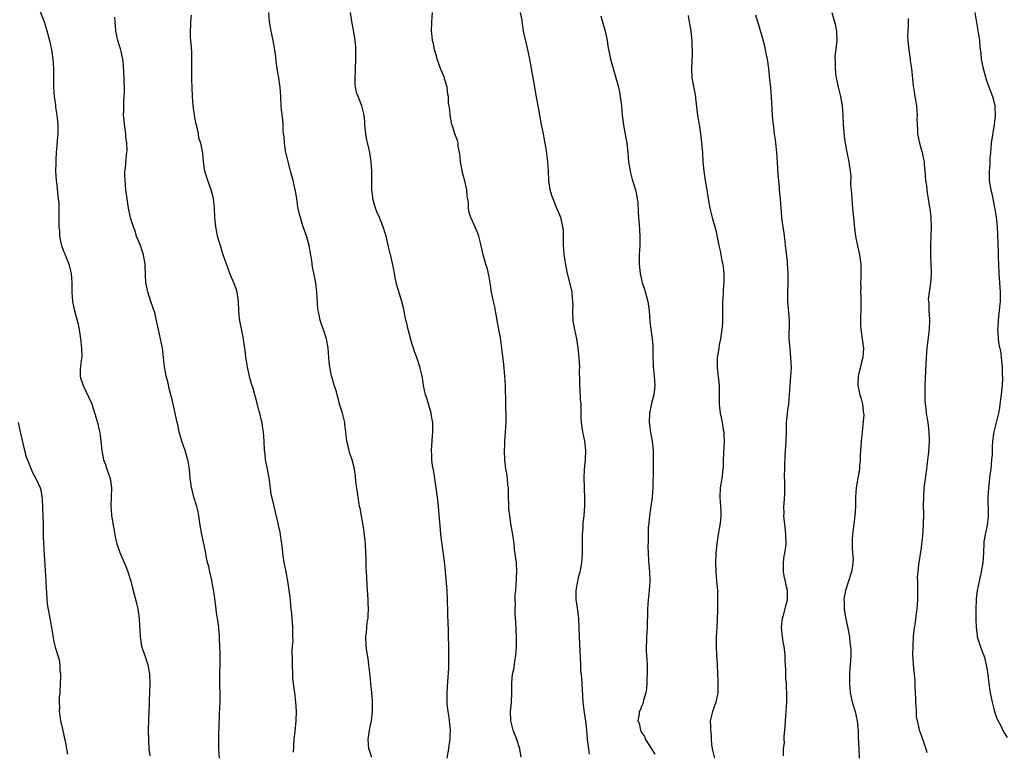
# Model space of a CAD drawing. Units: inches. Extents: x 2613000 to 2616000, y 1533000 to 1536000.
# Drawn here: x 2615298 to 2615509, y 1534848 to 1535005 of the extents above; entities that cross this region are included whole.
import ezdxf

# ---------------------------------------------------------------- set-up
doc = ezdxf.new("R2010")
doc.units = ezdxf.units.IN
doc.header["$MEASUREMENT"] = 0
doc.layers.add('LD26131533_10ft', color=133, linetype='Continuous')

msp = doc.modelspace()

# ---------------------------------------------------------------- linework, layer by layer
at = {"layer": 'LD26131533_10ft'}
for points, elevation in [([(2615301.77, 1535007.77), (2615302.89, 1535004.89), (2615303, 1535004.55), (2615303.35, 1535003.35), (2615303.94, 1535001), (2615304.39, 1534999), (2615304.72, 1534997), (2615304.86, 1534995), (2615304.86, 1534991), (2615304.97, 1534989.03), (2615305.23, 1534987.23), (2615305.28, 1534986.72), (2615305.57, 1534985), (2615305.71, 1534983.71), (2615305.75, 1534983), (2615305.73, 1534982.27), (2615305.73, 1534981), (2615305.62, 1534979.62), (2615305.58, 1534978.42), (2615305.44, 1534977), (2615305.32, 1534975.32), (2615305.32, 1534974.68), (2615305.28, 1534973), (2615305.38, 1534971), (2615305.45, 1534970.55), (2615305.74, 1534967.74), (2615305.87, 1534967), (2615305.95, 1534966.05), (2615306, 1534965), (2615305.99, 1534963), (2615305.96, 1534962.04), (2615305.98, 1534961), (2615306.09, 1534960.09), (2615306.14, 1534959), (2615306.44, 1534957.56), (2615306.58, 1534957), (2615307, 1534955.82), (2615307.24, 1534955.24), (2615307.54, 1534954.46), (2615308.15, 1534953), (2615308.64, 1534951), (2615308.78, 1534949), (2615308.77, 1534947), (2615308.89, 1534945), (2615309.25, 1534943.25), (2615309.72, 1534941.72), (2615310.14, 1534940.14), (2615310.33, 1534939), (2615310.53, 1534937.47), (2615310.61, 1534937), (2615310.86, 1534935), (2615310.85, 1534934.85), (2615310.88, 1534933), (2615310.84, 1534932.84), (2615310.55, 1534930.55), (2615310.54, 1534929), (2615310.64, 1534928.64), (2615311.21, 1534927), (2615313, 1534923.2), (2615313.07, 1534923), (2615313.97, 1534919.97), (2615314.24, 1534919), (2615314.63, 1534917.37), (2615314.79, 1534916.79), (2615315.02, 1534915.02), (2615315.19, 1534913), (2615315.47, 1534911.47), (2615315.59, 1534911), (2615315.97, 1534910.03), (2615316.31, 1534909), (2615316.46, 1534908.46), (2615316.99, 1534907), (2615317.26, 1534905), (2615317.17, 1534901), (2615317.31, 1534899.31), (2615317.31, 1534899), (2615317.35, 1534898.65), (2615317.62, 1534897), (2615317.85, 1534895.85), (2615317.97, 1534895), (2615318.15, 1534894.15), (2615318.42, 1534893), (2615318.55, 1534892.55), (2615319, 1534891.33), (2615319.22, 1534890.78), (2615320.02, 1534889), (2615320.31, 1534888.31), (2615320.81, 1534887), (2615321.43, 1534885), (2615321.73, 1534883.73), (2615321.94, 1534883), (2615322.56, 1534880.56), (2615322.93, 1534879), (2615323.23, 1534877), (2615323.3, 1534875.31), (2615323.38, 1534874.62), (2615323.41, 1534873), (2615323.74, 1534871), (2615324.08, 1534869.92), (2615324.41, 1534869), (2615324.58, 1534868.58), (2615325.05, 1534867.05), (2615325.43, 1534865), (2615325.52, 1534863), (2615325.46, 1534861), (2615325.36, 1534859.36), (2615325.36, 1534858.64), (2615325.27, 1534857), (2615325.2, 1534855.2), (2615325.15, 1534853), (2615325.19, 1534850.81), (2615325.32, 1534849), (2615325.48, 1534847.48)], 8070), ([(2615340.42, 1534847), (2615340.32, 1534849), (2615340.32, 1534851), (2615340.34, 1534852.34), (2615340.41, 1534853.59), (2615340.45, 1534856.45), (2615340.57, 1534859), (2615340.6, 1534860.6), (2615340.55, 1534863), (2615340.55, 1534864.55), (2615340.53, 1534865.47), (2615340.59, 1534867), (2615340.59, 1534869.41), (2615340.53, 1534871), (2615340.44, 1534872.44), (2615340.45, 1534873), (2615340.3, 1534875), (2615340.18, 1534876.18), (2615339.8, 1534878.2), (2615339.65, 1534879.65), (2615339.25, 1534882.75), (2615338.84, 1534885), (2615338.78, 1534885.22), (2615338.37, 1534887), (2615338.15, 1534888.15), (2615337.9, 1534889), (2615337.6, 1534890.4), (2615337.43, 1534891.43), (2615337, 1534893.38), (2615336.68, 1534895), (2615336.34, 1534897), (2615336.04, 1534899), (2615335.86, 1534899.86), (2615335.61, 1534901), (2615334.98, 1534902.98), (2615334.58, 1534904.58), (2615334.46, 1534905), (2615334.34, 1534905.66), (2615334.17, 1534907), (2615334.1, 1534908.1), (2615334, 1534909), (2615333.87, 1534909.87), (2615333.68, 1534911), (2615333.54, 1534911.53), (2615333.09, 1534913), (2615332.37, 1534915), (2615331.81, 1534917), (2615331.49, 1534918.51), (2615331.29, 1534919.29), (2615330.94, 1534921), (2615330.49, 1534923), (2615330.24, 1534924.24), (2615330.01, 1534925), (2615329.66, 1534926.34), (2615329.44, 1534927.44), (2615329.04, 1534929.04), (2615328.68, 1534931), (2615328.45, 1534933), (2615328.2, 1534935), (2615327.98, 1534935.98), (2615327.8, 1534937), (2615327.35, 1534939), (2615326.94, 1534940.94), (2615326.56, 1534942.56), (2615325.73, 1534945), (2615325.05, 1534947.05), (2615324.65, 1534949), (2615324.51, 1534952.51), (2615324.52, 1534953), (2615324.16, 1534955), (2615323.88, 1534955.88), (2615323.47, 1534957), (2615322.67, 1534959), (2615322.28, 1534960.28), (2615321.97, 1534961), (2615321.47, 1534962.53), (2615321.35, 1534963), (2615321.29, 1534963.29), (2615320.9, 1534965), (2615320.63, 1534967), (2615320.39, 1534969), (2615320.19, 1534971), (2615320.17, 1534972.17), (2615320.17, 1534973), (2615320.28, 1534973.72), (2615320.49, 1534976.49), (2615320.58, 1534977), (2615320.61, 1534977.39), (2615320.55, 1534979), (2615320.36, 1534980.36), (2615320.32, 1534981), (2615320.04, 1534983), (2615319.97, 1534983.97), (2615319.87, 1534985), (2615319.9, 1534986.1), (2615319.91, 1534987.91), (2615320.07, 1534989.92), (2615320.06, 1534991), (2615320.02, 1534992.02), (2615320.02, 1534993), (2615319.96, 1534994.04), (2615319.89, 1534995.89), (2615319.73, 1534997), (2615319.32, 1534998.68), (2615319.22, 1534999.22), (2615319, 1534999.86), (2615318.65, 1535001), (2615318.23, 1535003), (2615318.14, 1535004.14), (2615318.05, 1535005), (2615318.02, 1535006.02)], 8080), ([(2615356.31, 1534848.31), (2615356.39, 1534849.61), (2615356.5, 1534851), (2615356.69, 1534852.7), (2615356.91, 1534855), (2615356.95, 1534857.05), (2615356.84, 1534859), (2615356.62, 1534861), (2615356.35, 1534863), (2615356.22, 1534864.22), (2615356.17, 1534865), (2615356.09, 1534867), (2615356.1, 1534868.1), (2615356.04, 1534869.96), (2615356.1, 1534871), (2615356.23, 1534872.23), (2615356.22, 1534873), (2615356.17, 1534873.83), (2615356.21, 1534875), (2615356.12, 1534876.12), (2615356.02, 1534877), (2615355.94, 1534878.06), (2615355.84, 1534879), (2615355.73, 1534879.73), (2615355.67, 1534881), (2615355.49, 1534882.51), (2615355.1, 1534885), (2615354.74, 1534887), (2615354.34, 1534889), (2615354.02, 1534891), (2615353.94, 1534891.94), (2615353.81, 1534893), (2615353.59, 1534894.41), (2615353.5, 1534895.5), (2615353.15, 1534897), (2615353, 1534897.69), (2615352.17, 1534901), (2615351.98, 1534902.02), (2615351.56, 1534903.56), (2615351.39, 1534905), (2615351.1, 1534907.1), (2615350.72, 1534909), (2615350.46, 1534910.46), (2615350.33, 1534911), (2615350.22, 1534912.22), (2615350.12, 1534913), (2615350.04, 1534915), (2615349.95, 1534915.95), (2615349.91, 1534917), (2615349.75, 1534917.75), (2615349.6, 1534919), (2615349.47, 1534919.47), (2615349.13, 1534921), (2615349, 1534921.47), (2615348.22, 1534924.22), (2615348.03, 1534925), (2615347.66, 1534926.34), (2615347.35, 1534927.35), (2615346.91, 1534928.91), (2615346.45, 1534931), (2615346.28, 1534932.28), (2615346.14, 1534933), (2615346.01, 1534933.99), (2615345.89, 1534935), (2615345.78, 1534935.78), (2615345.58, 1534937), (2615345.22, 1534938.78), (2615345.16, 1534939.16), (2615344.85, 1534940.85), (2615344.8, 1534941), (2615344.76, 1534941.24), (2615344.59, 1534943), (2615344.5, 1534945), (2615344.21, 1534947), (2615343.94, 1534947.94), (2615343.55, 1534949), (2615342.7, 1534951), (2615342.25, 1534952.25), (2615341.95, 1534953), (2615341.27, 1534955), (2615341, 1534955.75), (2615340.71, 1534956.71), (2615340.06, 1534959), (2615339.9, 1534959.9), (2615339.67, 1534961), (2615339.47, 1534963), (2615339.35, 1534965), (2615339.15, 1534967), (2615339, 1534967.65), (2615338.66, 1534969), (2615337.94, 1534971), (2615337.32, 1534973), (2615337.02, 1534975), (2615336.85, 1534976.85), (2615336.79, 1534977.21), (2615336.43, 1534979), (2615336.04, 1534980.04), (2615335.92, 1534981), (2615335.68, 1534982.32), (2615335.36, 1534983.36), (2615335.07, 1534985), (2615334.81, 1534987), (2615334.66, 1534989), (2615334.58, 1534991), (2615334.55, 1534992.55), (2615334.54, 1534997), (2615334.49, 1534998.49), (2615334.38, 1535000.38), (2615334.32, 1535001), (2615334.26, 1535001.74), (2615334.23, 1535003), (2615334.29, 1535004.29), (2615334.29, 1535005), (2615334.48, 1535006.48)], 8090), ([(2615373.14, 1534847.14), (2615372.63, 1534848.63), (2615372.52, 1534849), (2615372.33, 1534851), (2615372.66, 1534853), (2615373.09, 1534855), (2615373.3, 1534857), (2615373.25, 1534859.25), (2615373.11, 1534861.11), (2615372.94, 1534863), (2615372.76, 1534864.76), (2615372.49, 1534867), (2615372.36, 1534868.36), (2615372.05, 1534869.95), (2615371.95, 1534871), (2615371.85, 1534873), (2615372.03, 1534873.97), (2615372.06, 1534875), (2615372.16, 1534876.16), (2615372.33, 1534877), (2615372.39, 1534877.61), (2615372.42, 1534879), (2615372.34, 1534880.34), (2615372.33, 1534881), (2615372.12, 1534884.12), (2615372.06, 1534885.94), (2615371.93, 1534887.93), (2615371.93, 1534890.07), (2615371.89, 1534891), (2615371.76, 1534893), (2615371.48, 1534895.48), (2615371.26, 1534897), (2615371, 1534898.55), (2615370.61, 1534900.61), (2615370.52, 1534901), (2615370.2, 1534903), (2615370.06, 1534904.06), (2615369.91, 1534905), (2615369.74, 1534906.26), (2615369.61, 1534907.61), (2615369.4, 1534909), (2615369.34, 1534909.34), (2615368.9, 1534911), (2615368.41, 1534912.41), (2615368.25, 1534913), (2615368.06, 1534913.94), (2615367.8, 1534915), (2615367.59, 1534917), (2615367.37, 1534918.63), (2615367.35, 1534919), (2615367.3, 1534919.3), (2615366.82, 1534921), (2615366.22, 1534923), (2615366, 1534924), (2615365.7, 1534925), (2615365.58, 1534925.58), (2615365, 1534927.33), (2615364.64, 1534928.64), (2615364.52, 1534929), (2615364.1, 1534931), (2615363.98, 1534931.98), (2615363.78, 1534935), (2615363.44, 1534937), (2615362.8, 1534939), (2615362.29, 1534940.29), (2615362.05, 1534941), (2615361.83, 1534942.17), (2615361.61, 1534943), (2615361.55, 1534943.55), (2615361.36, 1534947), (2615361.09, 1534949), (2615360.42, 1534952.42), (2615360.25, 1534953.75), (2615360.04, 1534955), (2615359.66, 1534957), (2615359.11, 1534959.11), (2615359, 1534959.47), (2615358.43, 1534961), (2615357.82, 1534963), (2615357.64, 1534963.64), (2615357.36, 1534965), (2615357.29, 1534965.29), (2615357.04, 1534967), (2615356.73, 1534968.73), (2615356.71, 1534969), (2615356.65, 1534969.35), (2615356.26, 1534971), (2615355.98, 1534971.98), (2615355.72, 1534973), (2615355.25, 1534974.75), (2615354.65, 1534977.35), (2615354.39, 1534979), (2615354.31, 1534980.31), (2615354.22, 1534981), (2615354.14, 1534981.86), (2615354.1, 1534983), (2615354.03, 1534984.03), (2615353.9, 1534985), (2615353.77, 1534986.23), (2615353.71, 1534987), (2615353.63, 1534989), (2615353.5, 1534991), (2615353.42, 1534991.42), (2615353.19, 1534993), (2615352.82, 1534995), (2615352.6, 1534996.6), (2615352.52, 1534997.48), (2615352.35, 1534999), (2615351.99, 1535001), (2615351.56, 1535003), (2615351.48, 1535003.48), (2615351.19, 1535005), (2615351.01, 1535007)], 8100), ([(2615389.32, 1534847), (2615389.68, 1534849), (2615389.77, 1534849.77), (2615389.98, 1534851), (2615389.97, 1534851.97), (2615390.01, 1534853), (2615389.74, 1534855.74), (2615389.52, 1534857), (2615389.33, 1534858.67), (2615389.32, 1534859), (2615389.33, 1534859.33), (2615389.29, 1534861), (2615389.43, 1534863.43), (2615389.67, 1534866.33), (2615389.69, 1534867), (2615389.68, 1534867.68), (2615389.7, 1534869), (2615389.64, 1534871), (2615389.6, 1534873), (2615389.58, 1534875), (2615389.55, 1534875.55), (2615389.38, 1534881), (2615389.28, 1534883), (2615388.96, 1534887), (2615388.71, 1534889.29), (2615388.32, 1534892.32), (2615388.07, 1534893.93), (2615387.97, 1534895), (2615387.91, 1534895.91), (2615387.78, 1534897), (2615387.66, 1534898.34), (2615387.45, 1534901), (2615387.23, 1534903), (2615386.66, 1534907), (2615386.44, 1534908.44), (2615386.18, 1534909.82), (2615386.04, 1534911), (2615386.04, 1534912.04), (2615385.95, 1534913), (2615385.99, 1534914.01), (2615386.15, 1534916.15), (2615386.23, 1534917), (2615386.25, 1534917.75), (2615386.2, 1534919), (2615386.02, 1534920.02), (2615385.88, 1534921), (2615385.25, 1534923.25), (2615385, 1534924.02), (2615384.66, 1534925), (2615384.23, 1534927), (2615384.1, 1534928.1), (2615383.94, 1534929), (2615383.46, 1534931), (2615382.79, 1534933), (2615382.3, 1534934.3), (2615382.11, 1534935), (2615381.79, 1534935.79), (2615380.94, 1534939), (2615380.61, 1534940.61), (2615380.47, 1534941), (2615380.27, 1534941.73), (2615380.07, 1534943), (2615379.9, 1534943.9), (2615379.58, 1534945), (2615378.48, 1534948.48), (2615378.24, 1534949.76), (2615377.98, 1534951), (2615377.87, 1534951.87), (2615377.19, 1534954.81), (2615377.16, 1534955), (2615377, 1534955.61), (2615376.74, 1534956.74), (2615376.61, 1534957.39), (2615376.19, 1534959), (2615375.9, 1534959.9), (2615375.58, 1534961), (2615375, 1534962.42), (2615374.77, 1534963), (2615374.25, 1534964.25), (2615373.96, 1534965), (2615373.38, 1534967), (2615373.36, 1534967.36), (2615373.17, 1534969), (2615373.16, 1534971.16), (2615373.13, 1534973), (2615373, 1534975), (2615372.72, 1534977), (2615372.64, 1534977.36), (2615372, 1534980), (2615371.83, 1534981), (2615371.73, 1534982.27), (2615371.65, 1534983), (2615371.63, 1534983.63), (2615371.49, 1534985), (2615371.01, 1534987.01), (2615370.18, 1534989), (2615369.88, 1534989.88), (2615369.64, 1534991), (2615369.56, 1534991.56), (2615369.58, 1534993), (2615369.67, 1534994.33), (2615369.66, 1534995), (2615369.73, 1534997), (2615369.71, 1534998.29), (2615369.73, 1534999), (2615369.69, 1534999.69), (2615369.57, 1535001), (2615369.23, 1535003.23), (2615368.87, 1535005.13), (2615368.59, 1535007)], 8110), ([(2615405.18, 1534847.18), (2615404.91, 1534849), (2615404.25, 1534851), (2615403.93, 1534851.93), (2615403.47, 1534853), (2615402.97, 1534855), (2615402.92, 1534857), (2615403.09, 1534858.91), (2615403.16, 1534861), (2615403.16, 1534863.16), (2615403.36, 1534865), (2615403.66, 1534866.34), (2615403.8, 1534867.8), (2615404.02, 1534869), (2615404.12, 1534869.88), (2615404.18, 1534871), (2615404.22, 1534873), (2615404.07, 1534876.07), (2615403.98, 1534877), (2615403.91, 1534878.09), (2615403.92, 1534879), (2615403.97, 1534879.97), (2615403.93, 1534881), (2615403.93, 1534882.07), (2615404.01, 1534883), (2615404.14, 1534884.14), (2615404.2, 1534885.8), (2615404.29, 1534887), (2615404.15, 1534889), (2615404.06, 1534889.94), (2615403.79, 1534891.79), (2615403.66, 1534893), (2615403.44, 1534894.56), (2615403.36, 1534895.36), (2615403, 1534897.36), (2615402.73, 1534899), (2615402.54, 1534900.54), (2615402.52, 1534901.48), (2615402.47, 1534903), (2615402.47, 1534904.47), (2615402.44, 1534905), (2615402.36, 1534905.64), (2615402.25, 1534907), (2615402.09, 1534908.09), (2615401.93, 1534909), (2615401.67, 1534911), (2615401.59, 1534913), (2615401.67, 1534914.33), (2615401.68, 1534915), (2615401.85, 1534917), (2615401.97, 1534919), (2615401.96, 1534921), (2615401.93, 1534922.07), (2615401.91, 1534923), (2615401.93, 1534923.93), (2615401.83, 1534926.17), (2615401.82, 1534927), (2615401.69, 1534929), (2615401.48, 1534931.48), (2615401.04, 1534935), (2615400.73, 1534937.27), (2615400.41, 1534939), (2615400.17, 1534940.17), (2615399.79, 1534942.21), (2615399.66, 1534943), (2615399.59, 1534943.59), (2615399.26, 1534945), (2615398.83, 1534947), (2615398.6, 1534948.6), (2615398.31, 1534950.31), (2615397.94, 1534951.94), (2615397.6, 1534953), (2615397.02, 1534955.02), (2615396.68, 1534956.68), (2615396.44, 1534957.56), (2615396.07, 1534959), (2615395.79, 1534959.78), (2615395, 1534961.58), (2615394.35, 1534963), (2615394.04, 1534964.04), (2615393.88, 1534965), (2615393.88, 1534966.12), (2615393.76, 1534967), (2615393.62, 1534967.62), (2615393.55, 1534969), (2615393.11, 1534970.89), (2615392.59, 1534972.59), (2615392.43, 1534973.57), (2615392.17, 1534975), (2615392.12, 1534976.12), (2615391.98, 1534977), (2615391.7, 1534978.3), (2615391.64, 1534979), (2615391.53, 1534979.53), (2615390.97, 1534981), (2615390.5, 1534982.5), (2615390.32, 1534983), (2615389.92, 1534985), (2615389.85, 1534986.15), (2615389.73, 1534987), (2615389.61, 1534987.61), (2615389.57, 1534989), (2615389.45, 1534989.45), (2615389.28, 1534991), (2615389.21, 1534991.21), (2615389, 1534991.97), (2615388.74, 1534992.74), (2615388.7, 1534993), (2615388.52, 1534993.48), (2615387.91, 1534995), (2615387.19, 1534997), (2615387, 1534997.72), (2615386.62, 1534999), (2615386.35, 1535000.35), (2615386.18, 1535001), (2615386.07, 1535001.93), (2615385.95, 1535003), (2615385.99, 1535005), (2615386.13, 1535007)], 8120), ([(2615419.88, 1534847.88), (2615419.71, 1534849), (2615419.45, 1534851), (2615419.27, 1534853), (2615419.06, 1534854.94), (2615418.76, 1534856.76), (2615418.71, 1534857.29), (2615418.48, 1534859), (2615418.4, 1534860.4), (2615418.28, 1534863), (2615418.19, 1534864.19), (2615418.02, 1534865.98), (2615417.96, 1534867), (2615417.7, 1534873), (2615417.65, 1534875), (2615417.55, 1534877), (2615417.34, 1534878.66), (2615417.29, 1534879.29), (2615416.99, 1534881), (2615416.96, 1534883), (2615417.34, 1534885), (2615417.64, 1534886.36), (2615417.84, 1534887), (2615418.08, 1534888.08), (2615418.22, 1534889), (2615418.27, 1534889.73), (2615418.35, 1534891), (2615418.33, 1534892.33), (2615418.36, 1534893.64), (2615418.37, 1534895), (2615418.47, 1534896.47), (2615418.51, 1534897.49), (2615418.68, 1534899), (2615418.82, 1534901.18), (2615418.82, 1534903), (2615418.75, 1534904.75), (2615418.76, 1534905.24), (2615418.7, 1534907), (2615418.78, 1534909), (2615418.99, 1534911), (2615419.09, 1534913), (2615418.87, 1534915), (2615418.44, 1534917), (2615418.14, 1534919), (2615418.09, 1534920.09), (2615418.07, 1534921.93), (2615418.03, 1534923), (2615417.94, 1534923.94), (2615417.84, 1534926.16), (2615417.78, 1534927), (2615417.78, 1534927.78), (2615417.72, 1534930.28), (2615417.74, 1534931), (2615417.72, 1534931.72), (2615417.64, 1534933), (2615417.43, 1534935), (2615417.1, 1534937), (2615416.68, 1534939), (2615416.41, 1534940.41), (2615416.35, 1534941), (2615416.25, 1534943), (2615416.33, 1534944.33), (2615416.3, 1534945), (2615416.18, 1534945.82), (2615416.16, 1534947), (2615415.94, 1534947.94), (2615415.14, 1534951), (2615414.69, 1534953.31), (2615414.41, 1534955), (2615414.33, 1534956.33), (2615414.24, 1534957), (2615414.29, 1534958.29), (2615414.24, 1534959), (2615414.24, 1534960.24), (2615414.16, 1534961), (2615413.89, 1534962.11), (2615413.7, 1534963), (2615412.8, 1534965.2), (2615412.03, 1534967), (2615411.76, 1534967.76), (2615411.38, 1534969), (2615411.09, 1534971), (2615411.03, 1534973), (2615410.91, 1534975), (2615410.72, 1534976.72), (2615410.62, 1534977.38), (2615410.35, 1534979), (2615410.11, 1534980.11), (2615409.95, 1534981), (2615409.55, 1534983), (2615408.85, 1534987), (2615408.33, 1534989.67), (2615408.09, 1534991), (2615407.95, 1534991.95), (2615407.73, 1534993), (2615407.08, 1534997), (2615406.7, 1534998.7), (2615406.65, 1534999), (2615406.3, 1535000.3), (2615405.71, 1535003), (2615405.63, 1535003.63), (2615405.41, 1535005), (2615405.38, 1535005.38), (2615405.06, 1535007.06)], 8130), ([(2615422.31, 1535006.31), (2615422.73, 1535004.73), (2615423.22, 1535003), (2615423.29, 1535002.71), (2615423.63, 1535001), (2615423.81, 1534999.81), (2615424.39, 1534997), (2615424.53, 1534996.53), (2615424.92, 1534995), (2615425.51, 1534993), (2615426.06, 1534991), (2615426.35, 1534989.65), (2615426.46, 1534989), (2615426.51, 1534988.51), (2615426.7, 1534987), (2615426.86, 1534985), (2615427.16, 1534982.84), (2615427.73, 1534979.73), (2615427.84, 1534979), (2615428.06, 1534977), (2615428.25, 1534975), (2615428.55, 1534973), (2615428.63, 1534972.63), (2615429, 1534971.21), (2615429.7, 1534969), (2615429.94, 1534967.94), (2615430.1, 1534967), (2615430.19, 1534966.19), (2615430.31, 1534964.31), (2615430.37, 1534963), (2615430.49, 1534961.51), (2615430.67, 1534959), (2615430.66, 1534957), (2615430.53, 1534955), (2615430.49, 1534953), (2615430.7, 1534951), (2615431, 1534949.67), (2615431.18, 1534949), (2615431.64, 1534947.64), (2615432.36, 1534945), (2615432.64, 1534943), (2615432.81, 1534940.81), (2615433.01, 1534938.99), (2615433.27, 1534937), (2615433.41, 1534935.41), (2615433.42, 1534935), (2615433.41, 1534934.59), (2615433.46, 1534933), (2615433.53, 1534931.53), (2615433.53, 1534931), (2615433.56, 1534930.44), (2615433.73, 1534929), (2615433.86, 1534927), (2615433.81, 1534926.19), (2615433.66, 1534925), (2615433.18, 1534923.18), (2615433, 1534922.4), (2615432.74, 1534921), (2615432.66, 1534919), (2615432.91, 1534916.91), (2615433.28, 1534915), (2615433.48, 1534913), (2615433.5, 1534911.5), (2615433.5, 1534911), (2615433.48, 1534910.52), (2615433.51, 1534909), (2615433.51, 1534907.51), (2615433.46, 1534906.54), (2615433.42, 1534905), (2615433.29, 1534903), (2615433.04, 1534901), (2615432.74, 1534899), (2615432.57, 1534897.43), (2615432.51, 1534897), (2615432.46, 1534896.46), (2615432.43, 1534895), (2615432.47, 1534893.53), (2615432.4, 1534892.4), (2615432.45, 1534891), (2615432.54, 1534889.46), (2615432.54, 1534889), (2615432.56, 1534888.56), (2615432.71, 1534887), (2615432.79, 1534885), (2615432.66, 1534883), (2615432.49, 1534881.51), (2615432.41, 1534881), (2615432.26, 1534879), (2615432.26, 1534877.74), (2615432.23, 1534876.23), (2615432.22, 1534875), (2615432.13, 1534873.87), (2615432.1, 1534873), (2615432.1, 1534872.1), (2615432.03, 1534871), (2615432.04, 1534869.96), (2615432.17, 1534868.17), (2615432.2, 1534867), (2615432.21, 1534865.79), (2615432.19, 1534865), (2615432.12, 1534864.12), (2615432.13, 1534863), (2615432.1, 1534861.9), (2615431.94, 1534861), (2615431.45, 1534859.45), (2615431.32, 1534858.68), (2615431, 1534858.11), (2615430.69, 1534857.31), (2615430.51, 1534857), (2615430.48, 1534856.48), (2615430.23, 1534855), (2615430.51, 1534854.51), (2615430.76, 1534853), (2615430.85, 1534852.85), (2615431, 1534852.5), (2615431.67, 1534851.67), (2615431.89, 1534851), (2615433.86, 1534847.86)], 8140), ([(2615441, 1535006.39), (2615441.27, 1535005), (2615441.51, 1535003.51), (2615441.67, 1535002.33), (2615441.81, 1535001), (2615441.84, 1534999.84), (2615441.91, 1534999), (2615441.88, 1534998.12), (2615441.71, 1534995), (2615441.83, 1534993), (2615442.58, 1534989), (2615442.62, 1534988.62), (2615443.05, 1534985), (2615443.28, 1534983.28), (2615443.43, 1534982.57), (2615443.66, 1534981), (2615443.79, 1534979.79), (2615443.91, 1534979), (2615444.09, 1534977), (2615444.2, 1534975), (2615444.36, 1534973), (2615444.66, 1534971), (2615445, 1534969), (2615445.3, 1534967), (2615445.65, 1534965), (2615446.14, 1534963), (2615446.73, 1534961), (2615447, 1534960.01), (2615447.19, 1534959.19), (2615447.62, 1534957), (2615447.87, 1534955.87), (2615448.28, 1534953.72), (2615448.45, 1534953), (2615448.7, 1534951), (2615448.7, 1534949.3), (2615448.68, 1534949), (2615448.62, 1534948.62), (2615448.5, 1534947), (2615448.44, 1534945.56), (2615448.38, 1534945), (2615448.4, 1534944.4), (2615448.4, 1534943), (2615448.38, 1534941.62), (2615448.41, 1534941), (2615448.39, 1534940.39), (2615448.26, 1534939), (2615447.96, 1534937), (2615447.69, 1534935.69), (2615447.57, 1534935), (2615447.52, 1534934.48), (2615447.27, 1534933), (2615447.24, 1534931.24), (2615447.23, 1534931), (2615447.25, 1534930.75), (2615447.6, 1534927.6), (2615447.65, 1534927), (2615447.7, 1534925), (2615447.67, 1534923.67), (2615447.69, 1534923), (2615447.77, 1534922.23), (2615447.86, 1534921), (2615448.09, 1534920.09), (2615448.29, 1534919), (2615448.53, 1534917.47), (2615448.64, 1534917), (2615448.68, 1534916.68), (2615448.73, 1534915), (2615448.55, 1534911), (2615448.51, 1534909.49), (2615448.47, 1534909), (2615448.25, 1534907), (2615447.92, 1534905), (2615447.8, 1534903), (2615447.96, 1534901), (2615448.03, 1534900.03), (2615448.06, 1534899), (2615447.94, 1534898.06), (2615447.85, 1534897), (2615447.48, 1534895), (2615447.17, 1534893), (2615446.96, 1534891), (2615446.86, 1534889), (2615446.93, 1534887), (2615447.13, 1534885), (2615447.31, 1534883), (2615447.35, 1534881), (2615447.3, 1534879.3), (2615447.3, 1534878.7), (2615447.15, 1534875), (2615447.05, 1534873), (2615447.01, 1534871), (2615447.12, 1534869), (2615447.22, 1534867.22), (2615447.25, 1534867), (2615447.41, 1534863.41), (2615447.41, 1534863), (2615447.36, 1534861), (2615446.94, 1534859), (2615446.44, 1534857.56), (2615446.23, 1534857), (2615445.74, 1534855), (2615445.82, 1534853.82), (2615445.78, 1534853), (2615445.98, 1534851.98), (2615445.99, 1534851), (2615446.05, 1534849.95), (2615446.19, 1534849), (2615446.65, 1534847)], 8150), ([(2615461.47, 1534847.47), (2615461.49, 1534849), (2615461.66, 1534850.34), (2615461.62, 1534851), (2615461.63, 1534851.63), (2615461.78, 1534853), (2615461.82, 1534853.82), (2615461.93, 1534855), (2615462.18, 1534859), (2615462.21, 1534861), (2615462.14, 1534862.14), (2615462.1, 1534863), (2615462.01, 1534864.01), (2615461.98, 1534865), (2615461.99, 1534866.01), (2615461.87, 1534867.87), (2615461.85, 1534869), (2615461.73, 1534869.73), (2615461.6, 1534871), (2615461.48, 1534871.48), (2615461.25, 1534873), (2615461.06, 1534875), (2615461.26, 1534877), (2615461.39, 1534877.39), (2615462.15, 1534880.15), (2615462.35, 1534881), (2615462.34, 1534883), (2615462.07, 1534884.07), (2615461.88, 1534885), (2615461.7, 1534885.7), (2615461.48, 1534887), (2615461.48, 1534889), (2615461.62, 1534890.38), (2615461.77, 1534891), (2615461.94, 1534891.94), (2615462.04, 1534893), (2615462, 1534895), (2615461.88, 1534895.88), (2615461.57, 1534899), (2615461.6, 1534899.6), (2615461.58, 1534901), (2615461.65, 1534901.65), (2615461.74, 1534903.74), (2615461.77, 1534905), (2615461.78, 1534906.22), (2615461.72, 1534907.72), (2615461.75, 1534909), (2615461.74, 1534909.74), (2615461.85, 1534911.85), (2615462.07, 1534915), (2615462.1, 1534917), (2615462.14, 1534918.14), (2615462.13, 1534919), (2615462.28, 1534920.28), (2615462.32, 1534921), (2615462.38, 1534921.62), (2615462.59, 1534923), (2615462.76, 1534925), (2615462.89, 1534926.89), (2615463.08, 1534929), (2615463.16, 1534930.84), (2615463.08, 1534933), (2615462.88, 1534934.88), (2615462.72, 1534937), (2615462.76, 1534941), (2615462.63, 1534942.63), (2615462.39, 1534945), (2615462.38, 1534947), (2615462.48, 1534949), (2615462.47, 1534950.47), (2615462.49, 1534951), (2615462.38, 1534952.38), (2615462.37, 1534953), (2615462.31, 1534953.69), (2615461.93, 1534957), (2615461.85, 1534957.85), (2615461.67, 1534959), (2615461.64, 1534959.64), (2615461.38, 1534961), (2615461.15, 1534962.85), (2615461.15, 1534963.15), (2615461.01, 1534965), (2615460.84, 1534967), (2615460.62, 1534969), (2615460.6, 1534969.4), (2615460.45, 1534971), (2615460.34, 1534972.34), (2615460.28, 1534973.72), (2615460.05, 1534977), (2615459.85, 1534979), (2615459.73, 1534979.73), (2615459.58, 1534981), (2615459.3, 1534983), (2615459.27, 1534983.27), (2615459.11, 1534985), (2615458.91, 1534988.91), (2615458.73, 1534991), (2615458.56, 1534992.56), (2615458.48, 1534993.52), (2615458.31, 1534995), (2615458.02, 1534997), (2615457.76, 1534998.24), (2615457.53, 1534999.53), (2615457, 1535001.68), (2615455.57, 1535006.43)], 8160), ([(2615471.84, 1535007), (2615472.42, 1535005), (2615472.54, 1535004.54), (2615472.86, 1535003), (2615472.91, 1535001), (2615472.51, 1534997.49), (2615472.49, 1534997), (2615472.53, 1534996.53), (2615472.53, 1534995), (2615472.74, 1534993.26), (2615472.79, 1534993), (2615473.23, 1534991), (2615473.73, 1534989), (2615474.07, 1534987), (2615474.22, 1534985), (2615474.3, 1534983), (2615474.48, 1534980.48), (2615474.7, 1534979), (2615475, 1534977.4), (2615475.53, 1534975), (2615475.59, 1534974.41), (2615475.8, 1534973), (2615475.9, 1534971.9), (2615475.89, 1534970.11), (2615475.98, 1534969), (2615476.09, 1534968.09), (2615476.12, 1534967), (2615476.2, 1534965.8), (2615476.36, 1534964.36), (2615476.47, 1534963), (2615476.69, 1534960.69), (2615476.92, 1534959), (2615477, 1534958.58), (2615477.27, 1534957.27), (2615477.35, 1534957), (2615477.63, 1534955.63), (2615477.81, 1534955), (2615477.96, 1534954.04), (2615478.07, 1534953), (2615478.07, 1534952.07), (2615478.05, 1534951), (2615478.06, 1534950.06), (2615477.99, 1534949), (2615478.05, 1534948.05), (2615478.03, 1534947), (2615478.05, 1534945.95), (2615478.1, 1534945), (2615478.09, 1534944.09), (2615478.1, 1534943), (2615478.03, 1534942.03), (2615478.02, 1534940.02), (2615478.07, 1534939), (2615478.45, 1534936.45), (2615478.61, 1534935), (2615478.47, 1534933), (2615478.27, 1534932.27), (2615477.97, 1534931), (2615477.8, 1534930.2), (2615477.47, 1534929), (2615477.41, 1534927), (2615477.71, 1534925.71), (2615477.85, 1534925), (2615478.14, 1534924.14), (2615478.41, 1534923), (2615478.57, 1534921.43), (2615478.66, 1534921), (2615478.68, 1534920.68), (2615478.53, 1534918.53), (2615478.33, 1534917), (2615478.11, 1534915), (2615478.07, 1534913.93), (2615477.98, 1534913), (2615477.9, 1534911.9), (2615477.91, 1534911), (2615477.81, 1534909.81), (2615477.76, 1534909), (2615477.53, 1534907.53), (2615477.35, 1534906.65), (2615477.09, 1534905), (2615476.94, 1534903), (2615476.9, 1534901.1), (2615476.75, 1534899), (2615476.25, 1534895), (2615476.22, 1534893.78), (2615476.18, 1534893), (2615476.19, 1534892.19), (2615476.31, 1534891), (2615476.4, 1534889.6), (2615476.38, 1534889), (2615476.26, 1534888.26), (2615476.08, 1534887), (2615475.46, 1534885), (2615474.78, 1534883), (2615474.46, 1534881.54), (2615474.41, 1534881), (2615474.47, 1534880.47), (2615474.48, 1534879), (2615474.81, 1534877.19), (2615475.24, 1534875.24), (2615475.62, 1534873), (2615475.74, 1534871.74), (2615475.87, 1534871), (2615475.9, 1534870.1), (2615475.92, 1534869), (2615475.85, 1534867.85), (2615475.72, 1534866.28), (2615475.65, 1534865), (2615475.63, 1534863), (2615475.81, 1534861), (2615476.01, 1534860.01), (2615476.24, 1534859), (2615476.84, 1534857), (2615477.31, 1534855), (2615477.43, 1534853.43), (2615477.48, 1534853), (2615477.48, 1534851.48), (2615477.55, 1534850.45), (2615477.61, 1534849), (2615477.71, 1534847)], 8170), ([(2615488.23, 1535005.77), (2615488.24, 1535005), (2615488.22, 1535004.22), (2615488.13, 1535003), (2615488.11, 1535001.89), (2615488.14, 1535001), (2615488.24, 1535000.24), (2615488.35, 1534999), (2615488.65, 1534997), (2615488.68, 1534996.68), (2615488.92, 1534995), (2615489.29, 1534991.29), (2615489.56, 1534989.56), (2615489.67, 1534989), (2615489.99, 1534987), (2615490.13, 1534985), (2615490.11, 1534984.12), (2615490.13, 1534983), (2615490.2, 1534981.8), (2615490.23, 1534981), (2615490.66, 1534979), (2615491.24, 1534977), (2615491.55, 1534975.55), (2615491.64, 1534975), (2615491.68, 1534974.32), (2615491.81, 1534973), (2615491.97, 1534971), (2615492.13, 1534969.87), (2615492.21, 1534969), (2615492.31, 1534968.31), (2615492.54, 1534967), (2615492.82, 1534965.18), (2615492.88, 1534964.88), (2615493.07, 1534963.07), (2615493.06, 1534962.94), (2615493.14, 1534961), (2615493.1, 1534959), (2615493, 1534957), (2615493, 1534955), (2615493.12, 1534953), (2615493.15, 1534951.15), (2615493.17, 1534951), (2615493.03, 1534949), (2615492.72, 1534947), (2615492.54, 1534945.46), (2615492.56, 1534945), (2615492.63, 1534944.63), (2615492.67, 1534943), (2615492.78, 1534941.22), (2615492.81, 1534941), (2615492.75, 1534939), (2615492.23, 1534935), (2615492.07, 1534933), (2615491.93, 1534930.07), (2615491.81, 1534927), (2615491.82, 1534926.18), (2615491.77, 1534925), (2615491.78, 1534923.78), (2615491.87, 1534923), (2615492.04, 1534921.96), (2615492.11, 1534921), (2615492.2, 1534920.2), (2615492.42, 1534919), (2615492.67, 1534917), (2615492.72, 1534915), (2615492.57, 1534912.57), (2615492.41, 1534911), (2615492.24, 1534909.76), (2615492.18, 1534909), (2615492.04, 1534908.04), (2615491.88, 1534907), (2615491.62, 1534905), (2615491.5, 1534903), (2615491.48, 1534901), (2615491.49, 1534899.49), (2615491.43, 1534897), (2615491.29, 1534894.71), (2615491.11, 1534893), (2615491, 1534892.13), (2615490.51, 1534889), (2615490.47, 1534888.47), (2615490.28, 1534887), (2615490.19, 1534885.81), (2615490.2, 1534885), (2615490.26, 1534884.26), (2615490.24, 1534881.76), (2615490.25, 1534881), (2615490.09, 1534879), (2615489.92, 1534878.08), (2615489.63, 1534875.63), (2615489.5, 1534875), (2615489.45, 1534874.55), (2615489.31, 1534873), (2615489.2, 1534871.2), (2615489.17, 1534869.17), (2615489.29, 1534867.29), (2615489.33, 1534867), (2615489.67, 1534863.67), (2615489.66, 1534862.34), (2615489.75, 1534861), (2615489.81, 1534859.81), (2615489.81, 1534859), (2615489.87, 1534858.13), (2615489.91, 1534857), (2615489.97, 1534855.96), (2615490.14, 1534855), (2615490.55, 1534853.45), (2615490.62, 1534853), (2615490.7, 1534852.7), (2615491.5, 1534850.5), (2615492.01, 1534849), (2615492.21, 1534848.21)], 8180), ([(2615502.56, 1535007), (2615502.86, 1535004.86), (2615503.17, 1535003.17), (2615503.26, 1535002.74), (2615503.52, 1535001), (2615503.61, 1534999.61), (2615503.79, 1534998.21), (2615503.91, 1534997), (2615504.32, 1534995), (2615504.81, 1534993.19), (2615504.88, 1534992.88), (2615505.41, 1534991.41), (2615506.35, 1534989), (2615506.5, 1534988.5), (2615506.83, 1534987), (2615506.88, 1534984.88), (2615506.69, 1534983), (2615506.06, 1534979), (2615505.96, 1534978.04), (2615505.87, 1534977), (2615505.78, 1534975.78), (2615505.72, 1534974.28), (2615505.59, 1534973), (2615505.58, 1534971.58), (2615505.61, 1534971), (2615505.94, 1534969), (2615506.16, 1534968.16), (2615506.84, 1534964.84), (2615507.11, 1534963.11), (2615507.31, 1534961), (2615507.4, 1534959.4), (2615507.57, 1534955.57), (2615507.57, 1534954.43), (2615507.6, 1534953), (2615507.66, 1534951), (2615507.96, 1534947), (2615507.94, 1534945), (2615507.83, 1534943.83), (2615507.66, 1534942.34), (2615507.53, 1534941), (2615507.44, 1534939.44), (2615507.43, 1534939), (2615507.5, 1534938.5), (2615507.54, 1534937), (2615507.7, 1534935.7), (2615507.88, 1534935), (2615508.1, 1534933.9), (2615508.22, 1534933), (2615508.4, 1534931), (2615508.43, 1534929.57), (2615508.5, 1534928.5), (2615508.41, 1534927), (2615508.24, 1534925.76), (2615508.2, 1534925), (2615507.93, 1534923), (2615507.84, 1534922.16), (2615507.58, 1534921), (2615506.66, 1534917.34), (2615506.6, 1534917), (2615506.57, 1534916.57), (2615506.35, 1534915), (2615506.24, 1534913.76), (2615506.22, 1534912.22), (2615506.14, 1534911), (2615505.95, 1534909), (2615505.78, 1534907.78), (2615505.63, 1534906.37), (2615505.45, 1534905), (2615505.34, 1534903), (2615505.39, 1534899), (2615505.19, 1534897), (2615504.76, 1534895), (2615504.48, 1534893.52), (2615504.44, 1534893), (2615504.3, 1534889.7), (2615504.26, 1534889), (2615503.92, 1534887), (2615503.73, 1534886.27), (2615503.44, 1534885), (2615503.04, 1534883), (2615502.85, 1534881.15), (2615502.74, 1534878.74), (2615502.73, 1534876.73), (2615502.82, 1534875), (2615503, 1534873.42), (2615503.07, 1534873), (2615503.52, 1534871.52), (2615504.12, 1534869.88), (2615504.46, 1534869), (2615504.59, 1534868.59), (2615505, 1534867), (2615505.31, 1534865), (2615505.56, 1534863), (2615505.85, 1534861), (2615506.22, 1534859), (2615506.68, 1534857.32), (2615506.8, 1534856.8), (2615507, 1534856.31), (2615507.34, 1534855.34), (2615508.08, 1534853.92), (2615508.67, 1534852.67), (2615509.45, 1534851.45)], 8190), ([(2615297.22, 1534919), (2615297.65, 1534917), (2615298.71, 1534912.71), (2615299, 1534911.65), (2615299.15, 1534911.15), (2615300.02, 1534909), (2615300.33, 1534908.33), (2615301.07, 1534907), (2615301.94, 1534905), (2615302.19, 1534904.19), (2615302.32, 1534903), (2615302.41, 1534902.41), (2615302.46, 1534901), (2615302.5, 1534900.5), (2615302.57, 1534899), (2615302.63, 1534897.37), (2615302.65, 1534894.65), (2615302.72, 1534893), (2615303.18, 1534885), (2615303.24, 1534883.24), (2615303.32, 1534882.68), (2615303.41, 1534881), (2615303.58, 1534879.58), (2615304.04, 1534877), (2615304.17, 1534876.17), (2615304.4, 1534875), (2615304.69, 1534873.31), (2615304.74, 1534872.74), (2615305, 1534871.67), (2615305.11, 1534871.11), (2615305.2, 1534870.8), (2615305.74, 1534869), (2615306.06, 1534868.06), (2615306.17, 1534867), (2615306.19, 1534865.81), (2615306.3, 1534865), (2615306.31, 1534864.31), (2615306.27, 1534863), (2615306.16, 1534861), (2615306.08, 1534860.08), (2615306.03, 1534859), (2615306.09, 1534857.91), (2615306.07, 1534857), (2615306.16, 1534856.16), (2615306.37, 1534855), (2615306.79, 1534853.21), (2615306.85, 1534852.85), (2615307.22, 1534851.22), (2615307.31, 1534850.69), (2615307.64, 1534849), (2615307.84, 1534847.84)], 8060)]:
    msp.add_lwpolyline(points, dxfattribs=dict(at, elevation=elevation))

doc.saveas('drawing.dxf')
